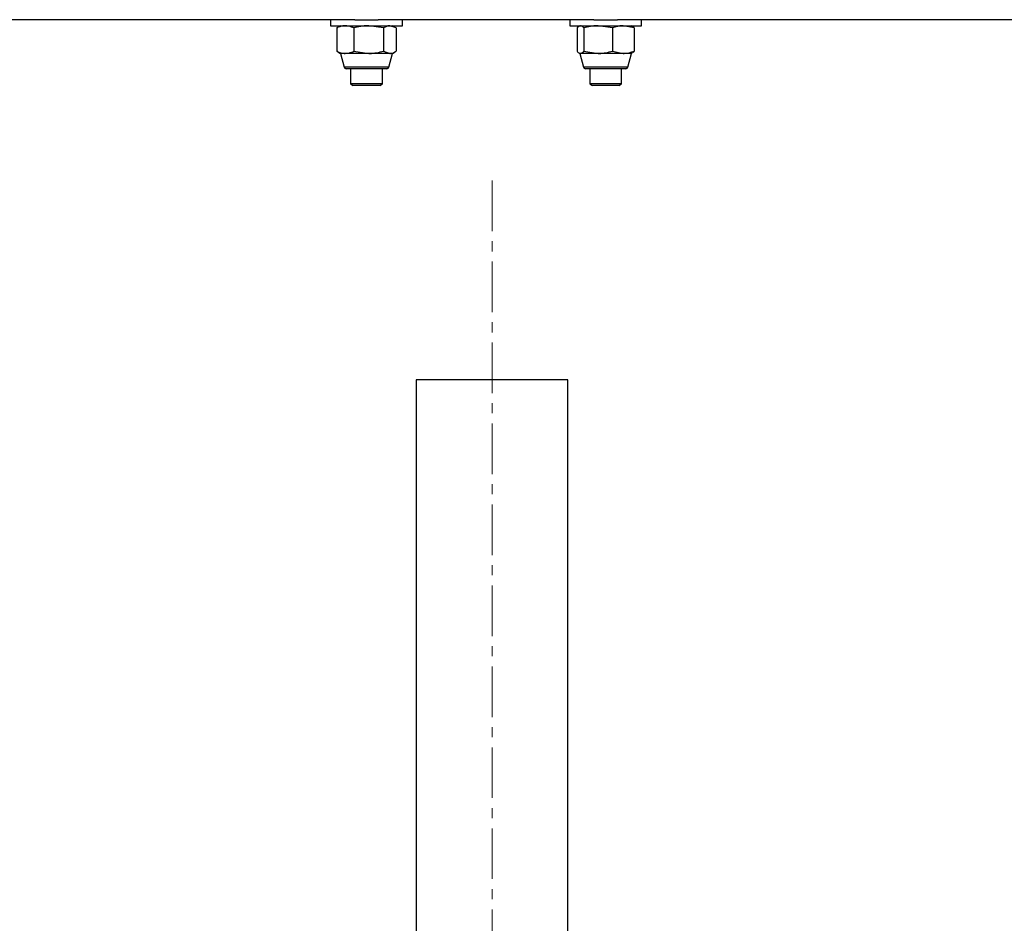
# Model space of a CAD drawing. Units: millimetres. Extents: x -83983 to 185159, y -6767 to 41363.
# Drawn here: x 10957 to 11204, y 13298 to 13525 of the extents above; entities that cross this region are included whole.
import ezdxf

# ---------------------------------------------------------------- set-up
doc = ezdxf.new("R2010")
doc.units = ezdxf.units.MM
doc.linetypes.add('CENTERX2', pattern=[20.32, 12.7, -2.54, 2.54, -2.54])
doc.layers.add('ANNOTATION', color=5, linetype='Continuous')
doc.layers.add('SCE-PORTEUSES', color=12, linetype='Continuous')

# ---------------------------------------------------------------- blocks, each defined once
blk = doc.blocks.new('Porteuse latérale')
at = {"linetype": 'Continuous', "lineweight": 25}
for p, q in [((66040.97, -151733.54), (62806.89, -151733.54)), ((66034.93, -151733.54), (66034.93, -151735.04)), ((66040.97, -151733.54), (66046.89, -151733.54)), ((66100.97, -151733.54), (66046.89, -151733.54)), ((66052.93, -151735.04), (66052.93, -151733.54)), ((66094.93, -151733.54), (66094.93, -151735.04)), ((66100.97, -151733.54), (66105.94, -151733.54)), ((66105.94, -151733.54), (66106.89, -151733.54)), ((66219.93, -151733.54), (66106.89, -151733.54)), ((66112.93, -151735.04), (66112.93, -151733.54)), ((66034.93, -151735.04), (66049.08, -151735.04)), ((66036.45, -151735.62), (66036.75, -151735.51)), ((66036.45, -151735.62), (66036.45, -151741.44)), ((66037.43, -151735.04), (66036.71, -151735.45)), ((66040.74, -151735.62), (66040.74, -151741.44)), ((66048.22, -151735.62), (66044.48, -151735.04)), ((66048.22, -151735.62), (66048.22, -151741.44)), ((66049.08, -151735.04), (66052.93, -151735.04)), ((66051.41, -151735.62), (66049.82, -151735.04)), ((66051.15, -151735.45), (66050.43, -151735.04)), ((66051.41, -151735.62), (66051.41, -151741.44)), ((66094.93, -151735.04), (66105.94, -151735.04)), ((66097.27, -151735.17), (66096.76, -151735.62)), ((66096.76, -151735.62), (66096.76, -151741.44)), ((66097.43, -151735.04), (66097.26, -151735.13)), ((66098.43, -151735.62), (66098.43, -151741.44)), ((66105.6, -151735.62), (66102.02, -151735.04)), ((66105.6, -151735.62), (66105.6, -151741.44)), ((66105.94, -151735.04), (66112.93, -151735.04)), ((66111.1, -151735.62), (66108.35, -151735.04)), ((66110.6, -151735.13), (66110.43, -151735.04)), ((66111.1, -151735.62), (66111.1, -151741.44)), ((66036.75, -151741.55), (66036.45, -151741.44)), ((66036.72, -151741.6), (66037.43, -151742.02)), ((66040.74, -151741.44), (66044.48, -151742.02)), ((66048.22, -151741.44), (66049.82, -151742.02)), ((66050.43, -151742.02), (66051.14, -151741.6)), ((66097.26, -151741.92), (66097.43, -151742.02)), ((66098.43, -151741.44), (66102.02, -151742.02)), ((66105.6, -151741.44), (66108.35, -151742.02)), ((66110.43, -151742.02), (66110.6, -151741.92)), ((66037.43, -151742.02), (66038.35, -151745.44)), ((66038.6, -151742.02), (66037.43, -151742.02)), ((66044.48, -151742.02), (66038.6, -151742.02)), ((66049.82, -151742.02), (66044.48, -151742.02)), ((66049.51, -151745.44), (66050.43, -151742.02)), ((66050.43, -151742.02), (66049.82, -151742.02)), ((66097.43, -151742.02), (66098.35, -151745.44)), ((66097.59, -151742.02), (66097.43, -151742.02)), ((66102.02, -151742.02), (66097.59, -151742.02)), ((66108.35, -151742.02), (66102.02, -151742.02)), ((66110.43, -151742.02), (66108.35, -151742.02)), ((66109.51, -151745.44), (66110.43, -151742.02)), ((66039.35, -151745.44), (66038.35, -151745.44)), ((66039.77, -151745.84), (66038.86, -151745.84)), ((66049.51, -151745.44), (66039.35, -151745.44)), ((66049, -151745.84), (66039.77, -151745.84)), ((66039.93, -151745.84), (66039.93, -151749.64)), ((66047.93, -151749.64), (66047.93, -151745.84)), ((66098.49, -151745.44), (66098.35, -151745.44)), ((66109.51, -151745.44), (66098.49, -151745.44)), ((66098.99, -151745.84), (66098.86, -151745.84)), ((66109, -151745.84), (66098.99, -151745.84)), ((66099.93, -151745.84), (66099.93, -151749.64)), ((66107.93, -151749.64), (66107.93, -151745.84)), ((66039.93, -151749.64), (66040.61, -151750.04)), ((66040.65, -151749.64), (66039.93, -151749.64)), ((66047.25, -151750.04), (66040.61, -151750.04)), ((66047.93, -151749.64), (66040.65, -151749.64)), ((66047.25, -151750.04), (66047.93, -151749.64)), ((66099.93, -151749.64), (66100.61, -151750.04)), ((66100.03, -151749.64), (66099.93, -151749.64)), ((66107.93, -151749.64), (66100.03, -151749.64)), ((66107.25, -151750.04), (66100.61, -151750.04)), ((66107.25, -151750.04), (66107.93, -151749.64)), ((66056.43, -151823.89), (66056.43, -152373.89)), ((66094.43, -151823.89), (66056.43, -151823.89)), ((66094.43, -152373.89), (66094.43, -151823.89))]:
    blk.add_line(p, q, dxfattribs=at)
for centre, radius, start, end in [((66038.86, -151745.3), 0.534, 195.0317, 270.0003), ((66049, -151745.3), 0.533, 269.959, 345.0601), ((66098.86, -151745.3), 0.534, 195.0317, 270.0003), ((66109, -151745.3), 0.533, 269.959, 345.0601)]:
    blk.add_arc(centre, radius, start, end, dxfattribs=at)
for points, knots in [([(66038.6, -151735.04), (66038.4, -151735.04), (66037.65, -151735.08), (66036.96, -151735.39), (66036.45, -151735.62)], [0, 0, 0, 0, 0.2617686, 1, 1, 1, 1]), ([(66040.74, -151735.62), (66040.56, -151735.53), (66039.89, -151735.2), (66039.15, -151735.1), (66038.6, -151735.04)], [0, 0, 0, 0, 0.266519, 1, 1, 1, 1]), ([(66044.48, -151735.04), (66044.39, -151735.04), (66043.13, -151735.04), (66041.89, -151735.34), (66040.74, -151735.62)], [0, 0, 0, 0, 0.070263, 1, 1, 1, 1]), ([(66049.82, -151735.04), (66049.78, -151735.04), (66049.21, -151735.04), (66048.7, -151735.34), (66048.22, -151735.62)], [0, 0, 0, 0, 0.066445, 1, 1, 1, 1]), ([(66098.43, -151735.62), (66098.36, -151735.53), (66098.15, -151735.25), (66097.82, -151735.12), (66097.59, -151735.04)], [0, 0, 0, 0, 0.313873, 1, 1, 1, 1]), ([(66102.02, -151735.04), (66101.93, -151735.04), (66100.72, -151735.04), (66099.53, -151735.34), (66098.43, -151735.62)], [0, 0, 0, 0, 0.070035, 1, 1, 1, 1]), ([(66108.35, -151735.04), (66108.29, -151735.04), (66107.35, -151735.04), (66106.44, -151735.34), (66105.6, -151735.62)], [0, 0, 0, 0, 0.0694729, 1, 1, 1, 1]), ([(66110.59, -151735.21), (66110.7, -151735.25), (66110.91, -151735.34), (66111.04, -151735.53), (66111.1, -151735.62)], [0, 0, 0, 0, 0.511549, 1, 1, 1, 1]), ([(66036.45, -151741.44), (66036.96, -151741.66), (66037.65, -151741.97), (66038.4, -151742.01), (66038.6, -151742.02)], [0, 0, 0, 0, 0.738201, 1, 1, 1, 1]), ([(66038.6, -151742.02), (66039.15, -151741.95), (66039.89, -151741.85), (66040.56, -151741.52), (66040.74, -151741.44)], [0, 0, 0, 0, 0.733481, 1, 1, 1, 1]), ([(66044.48, -151742.02), (66044.57, -151742.02), (66045.83, -151742.01), (66047.07, -151741.71), (66048.22, -151741.44)], [0, 0, 0, 0, 0.07014, 1, 1, 1, 1]), ([(66049.82, -151742.02), (66049.85, -151742.02), (66050.42, -151742), (66050.93, -151741.71), (66051.41, -151741.44)], [0, 0, 0, 0, 0.0667203, 1, 1, 1, 1]), ([(66096.76, -151741.44), (66096.94, -151741.66), (66097.17, -151741.95), (66097.52, -151742), (66097.59, -151742.02)], [0, 0, 0, 0, 0.7772589, 1, 1, 1, 1]), ([(66097.59, -151742.02), (66097.82, -151741.93), (66098.15, -151741.8), (66098.36, -151741.52), (66098.43, -151741.44)], [0, 0, 0, 0, 0.686127, 1, 1, 1, 1]), ([(66102.02, -151742.02), (66102.1, -151742.02), (66103.31, -151742.01), (66104.5, -151741.71), (66105.6, -151741.44)], [0, 0, 0, 0, 0.07016, 1, 1, 1, 1]), ([(66108.35, -151742.02), (66108.42, -151742.02), (66109.36, -151742.01), (66110.26, -151741.71), (66111.1, -151741.44)], [0, 0, 0, 0, 0.069478, 1, 1, 1, 1]), ([(66111.1, -151741.44), (66111.04, -151741.53), (66110.91, -151741.71), (66110.7, -151741.8), (66110.59, -151741.84)], [0, 0, 0, 0, 0.488451, 1, 1, 1, 1])]:
    blk.add_open_spline(points, degree=3, knots=knots, dxfattribs=at)
at = {"layer": 'ANNOTATION', "linetype": 'CENTERX2', "lineweight": 18}
blk.add_line((66075.43, -151773.89), (66075.43, -152423.89), dxfattribs=at)

msp = doc.modelspace()

# ---------------------------------------------------------------- block references
at = {"layer": 'SCE-PORTEUSES'}
msp.add_blockref('Porteuse latérale', (-55000.402, 165258.501), dxfattribs=at)

doc.saveas('drawing.dxf')
